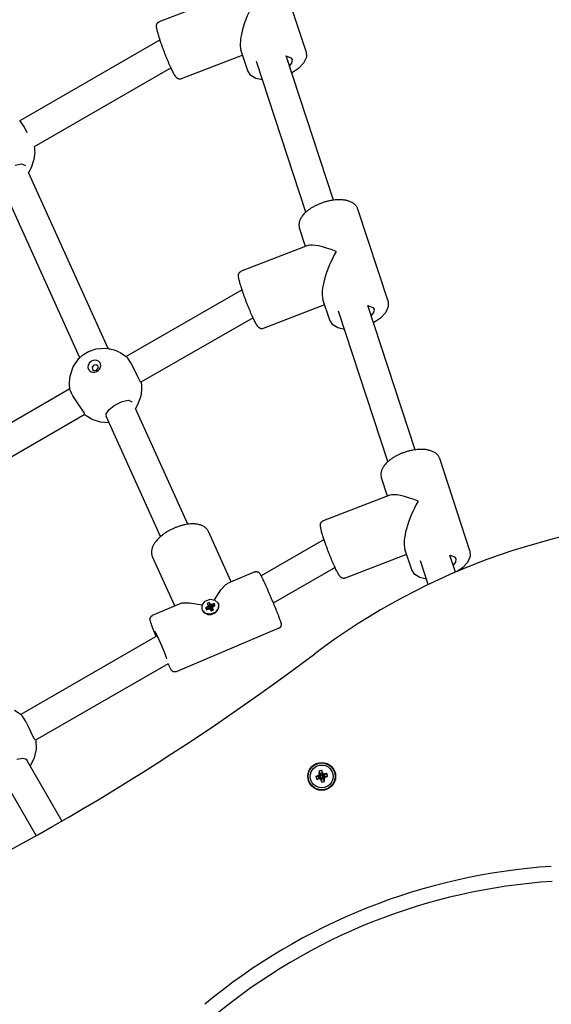
# Model space of a CAD drawing. Units: millimetres. Extents: x 488 to 9655, y 706 to 8162.
# Drawn here: x 3331 to 3617, y 5339 to 5869 of the extents above; entities that cross this region are included whole.
import ezdxf

# ---------------------------------------------------------------- set-up
doc = ezdxf.new("R2010")
doc.units = ezdxf.units.MM

# ---------------------------------------------------------------- blocks, each defined once
blk = doc.blocks.new('ЗЛ-32')
for p, q in [((53.4, 2365.29), (37.12, 2414.92)), ((10.31, 2395.23), (-25.61, 2381.39)), ((-25.18, 2371.55), (-100.56, 2328.03)), ((22.04, 2355), (18.35, 2366.24)), ((53.4, 2365.29), (53.55, 2362.28)), ((19.31, 2363.33), (-13.75, 2350.59)), ((53.34, 2278.87), (26.76, 2359.9)), ((42.61, 2362.92), (45.15, 2361.98)), ((68.07, 2285.27), (42.61, 2362.92)), ((45.15, 2361.98), (45.86, 2360.98)), ((45.86, 2360.98), (45.64, 2359.12)), ((53.55, 2362.28), (52.05, 2359)), ((-19.26, 2356.49), (-92.8, 2314.04)), ((23.7, 2352.49), (22.04, 2355)), ((45.64, 2359.12), (44.39, 2357.5)), ((49.37, 2356.16), (45.65, 2353.66)), ((52.05, 2359), (49.37, 2356.16)), ((26.46, 2350.87), (23.7, 2352.49)), ((29.98, 2350.09), (26.46, 2350.87)), ((-99.63, 2326.9), (-100.66, 2328.11)), ((-98.17, 2324.54), (-99.63, 2326.9)), ((-96.6, 2321.48), (-98.17, 2324.54)), ((-92.8, 2314.04), (-92.71, 2313.27)), ((-92.71, 2313.27), (-92.7, 2313.23)), ((-92.7, 2313.23), (-92.7, 2313.2)), ((-92.7, 2313.2), (-92.7, 2313.19)), ((-92.7, 2313.19), (-92.7, 2313.17)), ((-92.7, 2313.17), (-92.7, 2313.16)), ((-92.7, 2313.16), (-92.69, 2313.12)), ((-92.69, 2313.12), (-92.69, 2313.1)), ((-92.69, 2313.1), (-92.69, 2313.07)), ((-92.69, 2313.07), (-92.69, 2313.05)), ((-92.69, 2313.05), (-92.69, 2313.04)), ((-92.69, 2313.04), (-92.68, 2313.01)), ((-92.68, 2313.01), (-92.68, 2312.97)), ((-92.68, 2312.97), (-92.68, 2312.9)), ((-92.68, 2312.9), (-92.67, 2312.88)), ((-92.67, 2312.88), (-92.67, 2312.87)), ((-92.67, 2312.87), (-92.67, 2312.86)), ((-92.67, 2312.86), (-92.67, 2312.83)), ((-92.67, 2312.83), (-92.67, 2312.78)), ((-92.67, 2312.78), (-92.66, 2312.73)), ((-92.66, 2312.73), (-92.66, 2312.71)), ((-92.66, 2312.71), (-92.66, 2312.68)), ((-92.66, 2312.68), (-92.66, 2312.65)), ((-92.66, 2312.65), (-92.66, 2312.63)), ((-92.66, 2312.63), (-92.65, 2312.59)), ((-92.65, 2312.59), (-92.65, 2312.54)), ((-92.65, 2312.54), (-92.65, 2312.46)), ((-92.65, 2312.46), (-92.65, 2312.41)), ((-92.65, 2312.41), (-92.64, 2312.33)), ((-92.64, 2312.33), (-92.64, 2312.17)), ((-92.64, 2312.17), (-92.63, 2311.84)), ((-93.01, 2307.23), (-94.54, 2302.65)), ((-92.66, 2309.86), (-93.01, 2307.23)), ((-92.61, 2311.18), (-92.66, 2309.86)), ((-92.63, 2311.84), (-92.61, 2311.18)), ((-103.06, 2304.09), (-99.78, 2304.75)), ((-99.78, 2304.75), (-97.94, 2304.09)), ((-97.94, 2304.09), (-97.61, 2303.67)), ((-94.54, 2302.65), (-95.94, 2300.22)), ((-68.37, 2200.39), (-111.67, 2296.17)), ((-53.04, 2205.33), (-95.94, 2300.22)), ((97.48, 2230.85), (81.2, 2280.49)), ((53.1, 2260.29), (49.85, 2270.21)), ((54.4, 2260.79), (18.47, 2246.96)), ((18.94, 2237.02), (-43.34, 2201.06)), ((63.4, 2228.9), (30.33, 2216.16)), ((66.13, 2220.57), (62.44, 2231.81)), ((86.7, 2228.49), (89.24, 2227.55)), ((112.16, 2150.84), (86.7, 2228.49)), ((89.24, 2227.55), (89.95, 2226.55)), ((97.63, 2227.84), (96.14, 2224.56)), ((97.48, 2230.85), (97.63, 2227.84)), ((24.87, 2221.97), (-35.41, 2187.17)), ((97.42, 2144.44), (70.85, 2225.47)), ((89.73, 2224.69), (88.47, 2223.07)), ((89.95, 2226.55), (89.73, 2224.69)), ((96.14, 2224.56), (93.45, 2221.73)), ((67.79, 2218.06), (66.13, 2220.57)), ((70.54, 2216.44), (67.79, 2218.06)), ((93.45, 2221.73), (89.73, 2219.23)), ((74.06, 2215.66), (70.54, 2216.44)), ((-68.08, 2200.65), (-67.8, 2200.92)), ((-67.8, 2200.92), (-67.21, 2201.44)), ((-67.21, 2201.44), (-67.2, 2201.45)), ((-67.2, 2201.45), (-67.17, 2201.47)), ((-67.17, 2201.47), (-67.12, 2201.51)), ((-67.12, 2201.51), (-67.02, 2201.6)), ((-67.02, 2201.6), (-66.8, 2201.77)), ((-66.8, 2201.77), (-66.37, 2202.1)), ((-66.37, 2202.1), (-65.48, 2202.71)), ((-65.48, 2202.71), (-63.58, 2203.77)), ((-63.58, 2203.77), (-59.47, 2205.16)), ((-59.47, 2205.16), (-54.58, 2205.5)), ((-54.58, 2205.5), (-53.12, 2205.35)), ((-53.12, 2205.35), (-53.11, 2205.34)), ((-53.11, 2205.34), (-53.1, 2205.34)), ((-53.1, 2205.34), (-53.1, 2205.34)), ((-53.1, 2205.34), (-53.1, 2205.34)), ((-53.1, 2205.34), (-53.09, 2205.34)), ((-53.09, 2205.34), (-53.09, 2205.34)), ((-53.09, 2205.34), (-53.08, 2205.34)), ((-53.08, 2205.34), (-53.06, 2205.34)), ((-53.06, 2205.34), (-53.05, 2205.33)), ((-53.05, 2205.33), (-53.02, 2205.33)), ((-53.02, 2205.33), (-53, 2205.32)), ((-53, 2205.32), (-52.95, 2205.31)), ((-52.95, 2205.31), (-52.85, 2205.3)), ((-52.85, 2205.3), (-52.65, 2205.26)), ((-52.65, 2205.26), (-52.25, 2205.19)), ((-52.25, 2205.19), (-51.46, 2205.03)), ((-51.46, 2205.03), (-49.9, 2204.6)), ((-49.9, 2204.6), (-48.63, 2204.14)), ((-48.63, 2204.14), (-46.19, 2202.98)), ((-46.19, 2202.98), (-43.67, 2201.32)), ((-43.67, 2201.32), (-43.5, 2201.19)), ((-43.5, 2201.19), (-43.44, 2201.15)), ((-43.44, 2201.15), (-43.36, 2201.08)), ((-43.36, 2201.08), (-43.24, 2200.98)), ((-43.24, 2200.98), (-43.15, 2200.9)), ((-42.53, 2200.24), (-43.15, 2200.91)), ((-73.52, 2190.55), (-71.86, 2195.52)), ((-71.86, 2195.52), (-68.78, 2199.96)), ((-68.78, 2199.96), (-68.58, 2200.17)), ((-68.58, 2200.17), (-68.49, 2200.26)), ((-68.49, 2200.26), (-68.47, 2200.28)), ((-68.47, 2200.28), (-68.44, 2200.31)), ((-68.44, 2200.31), (-68.4, 2200.35)), ((-68.4, 2200.35), (-68.33, 2200.42)), ((-68.33, 2200.42), (-68.3, 2200.45)), ((-68.3, 2200.45), (-68.23, 2200.52)), ((-68.23, 2200.52), (-68.08, 2200.65)), ((-60.81, 2196.34), (-61.66, 2195.33)), ((-59.52, 2196.57), (-60.81, 2196.34)), ((-58.54, 2195.9), (-59.52, 2196.57)), ((-58.45, 2194.71), (-58.54, 2195.9)), ((-40.81, 2197.6), (-42.53, 2200.24)), ((-38.44, 2192.88), (-40.81, 2197.6)), ((-73.88, 2187.05), (-73.52, 2190.55)), ((-61.66, 2195.33), (-61.57, 2194.15)), ((-61.57, 2194.15), (-60.59, 2193.48)), ((-60.59, 2193.48), (-59.3, 2193.71)), ((-59.3, 2193.71), (-58.45, 2194.71)), ((-36.99, 2189.74), (-38.44, 2192.88)), ((-73.83, 2185.3), (-73.88, 2187.05)), ((-73.75, 2184.43), (-73.83, 2185.3)), ((-35.91, 2187.68), (-36.99, 2189.74)), ((-35.41, 2187.17), (-35.91, 2187.68)), ((-35.41, 2187.17), (-35.41, 2187.17)), ((-35.34, 2187.21), (-35.32, 2187.08)), ((-35.32, 2187.08), (-35.31, 2187.02)), ((-35.31, 2187.02), (-35.3, 2186.94)), ((-35.3, 2186.94), (-35.29, 2186.87)), ((-35.29, 2186.87), (-35.29, 2186.83)), ((-35.29, 2186.83), (-35.29, 2186.82)), ((-35.29, 2186.82), (-35.28, 2186.8)), ((-35.28, 2186.8), (-35.28, 2186.77)), ((-35.28, 2186.77), (-35.27, 2186.71)), ((-35.27, 2186.71), (-35.26, 2186.58)), ((-35.26, 2186.58), (-35.25, 2186.48)), ((-35.25, 2186.48), (-35.22, 2186.27)), ((-35.22, 2186.27), (-35.18, 2185.83)), ((-35.18, 2185.83), (-35.12, 2184.96)), ((-35.12, 2184.96), (-35.12, 2183.2)), ((-73.65, 2183.57), (-169.35, 2128.31)), ((-73.7, 2184), (-73.75, 2184.43)), ((-73.67, 2183.78), (-73.7, 2184)), ((-73.66, 2183.67), (-73.67, 2183.78)), ((-73.65, 2183.62), (-73.66, 2183.67)), ((-73.65, 2183.59), (-73.65, 2183.62)), ((-73.63, 2183.47), (-73.65, 2183.59)), ((-73.62, 2183.38), (-73.63, 2183.47)), ((-73.61, 2183.32), (-73.62, 2183.38)), ((-73.38, 2182.55), (-73.61, 2183.32)), ((-72.85, 2181.37), (-73.38, 2182.55)), ((-72.05, 2179.87), (-72.85, 2181.37)), ((-69.28, 2175.61), (-72.05, 2179.87)), ((-35.57, 2179.72), (-37.23, 2175.04)), ((-35.12, 2183.2), (-35.57, 2179.72)), ((-67.18, 2172.65), (-69.28, 2175.61)), ((-52.6, 2172.47), (-49.82, 2174.7)), ((-49.82, 2174.7), (-45.55, 2176.88)), ((-45.55, 2176.88), (-42.28, 2177.54)), ((-42.28, 2177.54), (-40.43, 2176.89)), ((-40.43, 2176.89), (-40.1, 2176.46)), ((-37.23, 2175.04), (-38.43, 2173.02)), ((-65.58, 2169.75), (-161.42, 2114.42)), ((-65.82, 2170.53), (-67.18, 2172.65)), ((-65.58, 2169.75), (-65.82, 2170.53)), ((-65.62, 2169.69), (-65.65, 2169.71)), ((-65.57, 2169.65), (-65.62, 2169.69)), ((-65.58, 2169.75), (-65.58, 2169.75)), ((-65.54, 2169.63), (-65.57, 2169.65)), ((-65.5, 2169.59), (-65.54, 2169.63)), ((-65.47, 2169.57), (-65.5, 2169.59)), ((-65.44, 2169.55), (-65.47, 2169.57)), ((-65.39, 2169.51), (-65.44, 2169.55)), ((-65.37, 2169.5), (-65.39, 2169.51)), ((-65.36, 2169.49), (-65.37, 2169.5)), ((-65.35, 2169.48), (-65.36, 2169.49)), ((-65.28, 2169.43), (-65.35, 2169.48)), ((-65.23, 2169.39), (-65.28, 2169.43)), ((-65.19, 2169.36), (-65.23, 2169.39)), ((-65.15, 2169.33), (-65.19, 2169.36)), ((-65.11, 2169.3), (-65.15, 2169.33)), ((-65.08, 2169.27), (-65.11, 2169.3)), ((-65.06, 2169.26), (-65.08, 2169.27)), ((-65.05, 2169.25), (-65.06, 2169.26)), ((-65.04, 2169.25), (-65.05, 2169.25)), ((-65.01, 2169.22), (-65.04, 2169.25)), ((-64.98, 2169.2), (-65.01, 2169.22)), ((-61.68, 2167.21), (-64.98, 2169.2)), ((-24.85, 2104.13), (-54.16, 2168.97)), ((-54.09, 2170.23), (-52.6, 2172.47)), ((-53.96, 2168.46), (-54.09, 2170.23)), ((-10.27, 2110.72), (-38.43, 2173.02)), ((-57.22, 2165.67), (-61.68, 2167.21)), ((-52.48, 2165.26), (-57.22, 2165.67)), ((-53.93, 2168.42), (-53.96, 2168.46)), ((-53.9, 2168.37), (-53.93, 2168.42)), ((-53.87, 2168.32), (-53.9, 2168.37)), ((141.57, 2096.42), (125.29, 2146.06)), ((97.18, 2125.86), (93.93, 2135.78)), ((98.49, 2126.36), (62.56, 2112.53)), ((13.1, 2079.66), (0.82, 2106.83)), ((63.06, 2102.49), (29.18, 2082.93)), ((110.21, 2086.14), (106.52, 2097.38)), ((141.57, 2096.42), (141.72, 2093.41)), ((-17.27, 2066.73), (-29.25, 2093.23)), ((107.48, 2094.46), (74.42, 2081.73)), ((119.13, 2078.23), (114.93, 2091.04)), ((130.78, 2094.05), (133.32, 2093.12)), ((133.78, 2084.9), (130.78, 2094.05)), ((133.82, 2090.26), (132.56, 2088.63)), ((133.32, 2093.12), (134.03, 2092.12)), ((134.03, 2092.12), (133.82, 2090.26)), ((140.22, 2090.13), (137.54, 2087.3)), ((141.72, 2093.41), (140.22, 2090.13)), ((25.83, 2085.08), (11.4, 2078.93)), ((69, 2087.45), (35.76, 2068.26)), ((111.87, 2083.63), (110.21, 2086.14)), ((137.54, 2087.3), (134.69, 2085.29)), ((10.21, 2078.2), (11.4, 2078.93)), ((114.63, 2082), (111.87, 2083.63)), ((118.15, 2081.23), (114.63, 2082)), ((4.09, 2070.01), (7.6, 2075.44)), ((7.6, 2075.44), (10.21, 2078.2)), ((-13.41, 2068.16), (-14.9, 2067.74)), ((-9.25, 2068.28), (-13.41, 2068.16)), ((-2.47, 2067.17), (-9.25, 2068.28)), ((-2.45, 2067.23), (-0.86, 2069.33)), ((-0.86, 2069.33), (1.72, 2070.34)), ((1.33, 2068.59), (0.13, 2067.98)), ((1.71, 2067.93), (1.33, 2068.59)), ((1.33, 2068.59), (2.21, 2065.54)), ((1.72, 2070.34), (4.34, 2069.9)), ((4.34, 2069.9), (5.94, 2068.42)), ((5.94, 2068.42), (6.21, 2067.83)), ((-14.9, 2067.74), (-29.33, 2061.59)), ((-2.48, 2064.8), (-2.45, 2067.23)), ((-2.48, 2064.8), (-2.43, 2064.66)), ((-2.34, 2064.47), (-2.48, 2064.8)), ((-0.61, 2062.73), (-2.34, 2064.47)), ((0.04, 2066.03), (-0.74, 2065.63)), ((-0.74, 2065.63), (0.69, 2065.03)), ((-0.74, 2065.63), (-0.16, 2064.61)), ((-0.16, 2064.61), (0.62, 2065.01)), ((0.67, 2066.58), (0.04, 2066.03)), ((0.04, 2066.03), (1.26, 2065.17)), ((0.13, 2067.98), (1.85, 2065.36)), ((0.13, 2067.98), (0.51, 2067.31)), ((0.51, 2067.31), (1.97, 2065.16)), ((0.51, 2067.31), (0.67, 2066.58)), ((0.62, 2065.01), (1.46, 2065.21)), ((0.67, 2066.58), (2.01, 2064.94)), ((1.46, 2065.21), (2.25, 2064.53)), ((1.46, 2065.21), (2.02, 2064.7)), ((1.71, 2067.93), (2.33, 2065.35)), ((2.28, 2067.42), (1.71, 2067.93)), ((1.85, 2065.36), (2.21, 2065.54)), ((1.97, 2065.16), (1.85, 2065.36)), ((1.89, 2064.84), (2.01, 2064.94)), ((2.01, 2064.94), (1.97, 2065.16)), ((4.59, 2063.3), (2.01, 2062.29)), ((2.02, 2064.7), (2.42, 2064.38)), ((2.02, 2064.7), (2.4, 2064.04)), ((2.21, 2065.54), (2.33, 2065.35)), ((2.42, 2064.38), (2.25, 2064.53)), ((3.11, 2067.62), (2.28, 2067.42)), ((2.28, 2067.42), (2.5, 2065.19)), ((2.33, 2065.35), (2.5, 2065.19)), ((2.4, 2064.04), (3.6, 2064.65)), ((2.4, 2064.04), (2.54, 2064.18)), ((2.54, 2064.18), (2.42, 2064.38)), ((2.5, 2065.19), (2.75, 2065.25)), ((2.89, 2064.36), (2.54, 2064.18)), ((3.07, 2066.05), (2.73, 2064.78)), ((2.73, 2064.78), (2.78, 2064.56)), ((3.11, 2067.62), (2.75, 2065.25)), ((2.75, 2065.25), (2.87, 2065.32)), ((3.22, 2065.32), (2.78, 2064.56)), ((2.78, 2064.56), (2.89, 2064.36)), ((3.6, 2064.65), (2.89, 2064.36)), ((3.07, 2066.05), (3.7, 2066.6)), ((3.22, 2065.32), (3.07, 2066.05)), ((3.89, 2068.02), (3.11, 2067.62)), ((3.6, 2064.65), (3.22, 2065.32)), ((3.89, 2068.02), (3.27, 2066.23)), ((3.7, 2066.6), (4.47, 2067)), ((4.47, 2067), (3.89, 2068.02)), ((6.18, 2065.4), (4.59, 2063.3)), ((6.21, 2067.83), (6.18, 2065.4)), ((6.21, 2067.83), (6.26, 2067.69)), ((-30.57, 2059.6), (-30.14, 2060.96)), ((-30.14, 2057.82), (-30.57, 2059.6)), ((-30.14, 2060.96), (-29.33, 2061.59)), ((-29.14, 2055.03), (-30.14, 2057.82)), ((2.01, 2062.29), (-0.61, 2062.73)), ((-27.28, 2050.34), (-29.14, 2055.03)), ((-27.61, 2052.68), (-27.84, 2052.99)), ((-27.84, 2052.99), (-27.65, 2052.21)), ((-27.65, 2052.21), (-27.56, 2051.95)), ((-26.53, 2050.5), (-27.61, 2052.68)), ((38.76, 2054.71), (-16.41, 2031.23)), ((-26.63, 2050.71), (-100.07, 2008.31)), ((-27.56, 2051.95), (-27.02, 2050.49)), ((-24.18, 2045.17), (-26.53, 2050.5)), ((-22.58, 2041.25), (-24.18, 2045.17)), ((-21.76, 2039.04), (-22.58, 2041.25)), ((-21.57, 2038.27), (-21.76, 2039.04)), ((-20.84, 2035.58), (-92.13, 1994.42)), ((-20.3, 2034.46), (-20.84, 2035.58)), ((-19.39, 2032.71), (-20.3, 2034.46)), ((-18.96, 2032.03), (-19.39, 2032.71)), ((-18.07, 2031.27), (-18.96, 2032.03)), ((-16.41, 2031.23), (-18.07, 2031.27)), ((-103.43, 2010.51), (-100.4, 2008.57)), ((-100.4, 2008.57), (-100.22, 2008.44)), ((-100.22, 2008.44), (-100.17, 2008.4)), ((-100.17, 2008.4), (-100.09, 2008.33)), ((-100.09, 2008.33), (-99.97, 2008.23)), ((-99.97, 2008.23), (-99.88, 2008.15)), ((-99.25, 2007.49), (-99.87, 2008.16)), ((-97.53, 2004.85), (-99.25, 2007.49)), ((-95.17, 2000.13), (-97.53, 2004.85)), ((-93.72, 1996.99), (-95.17, 2000.13)), ((-92.63, 1994.93), (-93.72, 1996.99)), ((-92.13, 1994.42), (-92.63, 1994.93)), ((-92.13, 1994.42), (-92.13, 1994.42)), ((-92.07, 1994.46), (-91.89, 1989.65)), ((-91.89, 1989.65), (-92.86, 1984.91)), ((-102.27, 1984.13), (-99, 1984.79)), ((-99, 1984.79), (-97.16, 1984.14)), ((-97.16, 1984.14), (-96.83, 1983.71)), ((-96.83, 1983.71), (-96.83, 1983.71)), ((-77.91, 1950.95), (-96.83, 1983.71)), ((-92.86, 1984.91), (-94.99, 1980.52)), ((61.8, 1978.05), (61.82, 1975.99)), ((-91.81, 1943.03), (-110.68, 1975.71)), ((58.69, 1974.9), (60.76, 1974.92)), ((59.1, 1973.39), (60.89, 1974.4)), ((59.54, 1975.18), (61.09, 1975.01)), ((59.97, 1973.57), (61.23, 1974.49)), ((60.29, 1977.65), (61.3, 1975.85)), ((60.41, 1975.75), (61.38, 1975.18)), ((60.47, 1976.78), (61.39, 1975.52)), ((60.76, 1974.92), (61.09, 1975.01)), ((60.89, 1974.4), (60.76, 1974.92)), ((61.23, 1974.49), (60.89, 1974.4)), ((61, 1973.51), (61.57, 1974.48)), ((61.09, 1975.01), (61.38, 1975.18)), ((61.57, 1974.48), (61.23, 1974.49)), ((61.3, 1975.85), (61.82, 1975.99)), ((61.39, 1975.52), (61.3, 1975.85)), ((61.38, 1975.18), (61.39, 1975.52)), ((61.74, 1974.19), (61.57, 1974.48)), ((61.57, 1972.64), (61.74, 1974.19)), ((61.83, 1973.86), (61.74, 1974.19)), ((61.82, 1975.99), (61.9, 1975.65)), ((62.34, 1973.99), (61.83, 1973.86)), ((61.84, 1971.79), (61.83, 1973.86)), ((62.08, 1977.2), (61.9, 1975.65)), ((61.9, 1975.65), (62.08, 1975.37)), ((62.65, 1976.34), (62.08, 1975.37)), ((62.08, 1975.37), (62.42, 1975.36)), ((62.27, 1974.67), (62.26, 1974.33)), ((62.26, 1974.33), (62.34, 1973.99)), ((63.18, 1973.07), (62.26, 1974.33)), ((62.55, 1974.84), (62.27, 1974.67)), ((63.24, 1974.1), (62.27, 1974.67)), ((63.36, 1972.2), (62.34, 1973.99)), ((63.68, 1976.28), (62.42, 1975.36)), ((62.42, 1975.36), (62.75, 1975.45)), ((62.89, 1974.93), (62.55, 1974.84)), ((64.1, 1974.67), (62.55, 1974.84)), ((64.55, 1976.46), (62.75, 1975.45)), ((62.75, 1975.45), (62.89, 1974.93)), ((64.95, 1974.94), (62.89, 1974.93))]:
    blk.add_line(p, q)
for radius in [7.5, 7.25, 6.13]:
    blk.add_circle((61.82, 1974.92), radius)
for centre, radius, start, end in [((277.57, 1749.64), 364.8, 91.4831, 126.997), ((-749.85, 3113.21), 1342.52, 294.19198, 306.997), ((206.58, 1601.95), 325.21, 93.7484, 129.6951), ((206.58, 1601.95), 317.11, 93.7484, 129.6951)]:
    blk.add_arc(centre, radius, start, end)
for centre, major_axis, ratio, start_param, end_param in [((29.58, 2384.96), (-9.78, -20.61), 0.30417, 4.505489, 5.973484), ((73.66, 2250.53), (-20.13, 9.55), 0.220827, 5.022091, 6.076285), ((73.66, 2250.53), (-9.78, -20.61), 0.30417, 4.505489, 5.973484), ((-60.51, 2195.81), (-3.09, -1.78), 0.866025, 4.712389, 6.283185), ((-60.51, 2195.81), (-3.09, -1.78), 0.866025, 0, 4.712389), ((117.75, 2116.1), (-20.13, 9.55), 0.220827, 5.022091, 6.076285), ((117.75, 2116.1), (-9.78, -20.61), 0.30417, 4.505489, 5.973484), ((1.92, 2066.17), (4.34, 1.52), 0.866233, 3.141593, 6.283185), ((62.17, 1973.61), (-7.77, -2.06), 0.549313, 4.614897, 4.809881), ((61.35, 1974.8), (-2.1, 7.91), 0.16734, -1.306421, -1.191652), ((61.95, 1974.45), (-7.91, -2.1), 0.16734, -1.306421, -1.191652), ((63.14, 1975.27), (2.06, -7.77), 0.549313, 4.614897, 4.809881), ((61.7, 1975.4), (7.91, 2.1), 0.16734, 4.333244, 4.448014), ((62.3, 1975.05), (2.1, -7.91), 0.16734, 4.333244, 4.448014), ((61.35, 1974.8), (-2.1, 7.91), 0.16734, 4.333244, 4.448014), ((61.95, 1974.45), (-7.91, -2.1), 0.16734, 4.333244, 4.448014), ((61.7, 1975.4), (7.91, 2.1), 0.16734, -1.306421, -1.191652), ((60.5, 1974.57), (-2.06, 7.77), 0.549313, 4.712389, 4.809881), ((60.5, 1974.57), (-2.06, 7.77), 0.549313, 4.614897, 4.712389), ((62.3, 1975.05), (2.1, -7.91), 0.16734, -1.306421, -1.191652), ((61.47, 1976.24), (7.77, 2.06), 0.549313, 4.614897, 4.809881)]:
    blk.add_ellipse(centre, major_axis=major_axis, ratio=ratio, start_param=start_param, end_param=end_param)
for points, knots in [([(-17.48, 2353), (-17.62, 2353.23), (-17.75, 2353.48), (-18.06, 2354.05), (-18.23, 2354.38), (-18.58, 2355.08), (-18.77, 2355.45), (-19.03, 2356), (-19.1, 2356.16), (-19.19, 2356.34), (-19.2, 2356.37), (-19.23, 2356.43), (-19.25, 2356.46), (-19.27, 2356.52), (-19.29, 2356.55), (-19.32, 2356.61), (-19.33, 2356.64), (-19.36, 2356.71), (-19.37, 2356.73), (-19.4, 2356.8), (-19.41, 2356.83), (-19.47, 2356.95), (-19.51, 2357.04), (-19.76, 2357.58), (-19.97, 2358.05), (-20.4, 2359.02), (-20.62, 2359.53), (-21.06, 2360.57), (-21.28, 2361.11), (-21.73, 2362.2), (-21.95, 2362.76), (-22.4, 2363.89), (-22.62, 2364.46), (-23.06, 2365.6), (-23.28, 2366.18), (-23.7, 2367.32), (-23.91, 2367.88), (-24.3, 2368.99), (-24.49, 2369.53), (-24.8, 2370.44), (-24.93, 2370.8), (-25.07, 2371.23), (-25.09, 2371.29), (-25.12, 2371.39), (-25.13, 2371.42), (-25.16, 2371.49), (-25.17, 2371.52), (-25.18, 2371.57), (-25.19, 2371.59), (-25.2, 2371.63), (-25.2, 2371.64), (-25.22, 2371.68), (-25.23, 2371.71), (-25.25, 2371.78), (-25.26, 2371.81), (-25.28, 2371.87), (-25.29, 2371.9), (-25.42, 2372.31), (-25.55, 2372.7), (-25.8, 2373.52), (-25.94, 2373.97), (-26.18, 2374.8), (-26.29, 2375.2), (-26.46, 2375.84), (-26.53, 2376.09), (-26.66, 2376.63), (-26.72, 2376.91), (-26.82, 2377.38), (-26.86, 2377.59), (-26.92, 2377.9), (-26.94, 2378.02), (-26.96, 2378.2), (-26.97, 2378.28), (-26.99, 2378.42), (-27, 2378.49), (-27.01, 2378.63), (-27.02, 2378.7), (-27.03, 2378.84), (-27.03, 2378.91), (-27.03, 2379.05), (-27.03, 2379.12), (-27.03, 2379.26), (-27.02, 2379.34), (-27.01, 2379.49), (-27, 2379.57), (-26.97, 2379.74), (-26.95, 2379.82), (-26.91, 2379.97), (-26.89, 2380.03), (-26.84, 2380.18), (-26.8, 2380.27), (-26.71, 2380.44), (-26.66, 2380.52), (-26.56, 2380.67), (-26.5, 2380.74), (-26.38, 2380.88), (-26.32, 2380.94), (-26.19, 2381.06), (-26.12, 2381.11), (-25.98, 2381.21), (-25.91, 2381.25), (-25.76, 2381.33), (-25.69, 2381.36), (-25.61, 2381.39)], [0, 0, 0, 0, 6.03939, 6.03939, 12.814128, 12.814128, 19.763941, 19.763941, 22.390294, 22.390294, 22.896947, 22.896947, 23.400483, 23.400483, 23.90099, 23.90099, 24.398552, 24.398552, 24.89325, 24.89325, 25.385163, 25.385163, 26.832095, 26.832095, 33.985058, 33.985058, 41.202207, 41.202207, 48.470941, 48.470941, 55.783935, 55.783935, 63.137736, 63.137736, 70.521461, 70.521461, 77.864605, 77.864605, 85.166113, 85.166113, 90.283329, 90.283329, 91.189726, 91.189726, 91.651957, 91.651957, 92.116171, 92.116171, 92.421494, 92.421494, 92.582423, 92.582423, 93.050314, 93.050314, 93.521253, 93.521253, 93.964059, 93.964059, 99.621958, 99.621958, 106.752595, 106.752595, 113.788857, 113.788857, 118.785311, 118.785311, 124.825509, 124.825509, 129.860127, 129.860127, 132.881312, 132.881312, 134.895926, 134.895926, 136.910539, 136.910539, 138.925152, 138.925152, 140.939089, 140.939089, 142.950547, 142.950547, 144.955093, 144.955093, 146.942328, 146.942328, 148.888553, 148.888553, 150.136787, 150.136787, 151.891172, 151.891172, 153.410595, 153.410595, 154.794875, 154.794875, 156.09464, 156.09464, 157.344483, 157.344483, 158.565903, 158.565903, 159.684349, 159.684349, 159.684349, 159.684349]), ([(-13.75, 2350.59), (-13.83, 2350.56), (-13.91, 2350.54), (-14.08, 2350.5), (-14.16, 2350.48), (-14.33, 2350.46), (-14.42, 2350.45), (-14.59, 2350.45), (-14.67, 2350.46), (-14.84, 2350.48), (-14.92, 2350.49), (-15.09, 2350.53), (-15.17, 2350.55), (-15.33, 2350.61), (-15.41, 2350.64), (-15.56, 2350.72), (-15.64, 2350.76), (-15.79, 2350.85), (-15.86, 2350.91), (-16.01, 2351.02), (-16.08, 2351.08), (-16.2, 2351.19), (-16.25, 2351.24), (-16.3, 2351.3), (-16.31, 2351.31), (-16.36, 2351.37), (-16.41, 2351.42), (-16.5, 2351.52), (-16.54, 2351.58), (-16.63, 2351.68), (-16.67, 2351.74), (-16.75, 2351.85), (-16.79, 2351.91), (-16.87, 2352.02), (-16.91, 2352.08), (-16.98, 2352.18), (-17, 2352.22), (-17.09, 2352.35), (-17.15, 2352.45), (-17.28, 2352.66), (-17.35, 2352.77), (-17.44, 2352.92), (-17.46, 2352.96), (-17.48, 2353)], [0, 0, 0, 0, 1.200349, 1.200349, 2.406326, 2.406326, 3.628608, 3.628608, 4.879703, 4.879703, 6.178878, 6.178878, 7.554805, 7.554805, 9.050227, 9.050227, 10.728255, 10.728255, 12.6927, 12.6927, 15.096098, 15.096098, 16.943058, 16.943058, 17.23207, 17.23207, 19.229527, 19.229527, 21.226984, 21.226984, 23.217589, 23.217589, 25.1907, 25.1907, 27.126715, 27.126715, 28.284421, 28.284421, 31.302751, 31.302751, 34.32108, 34.32108, 35.315651, 35.315651, 35.315651, 35.315651]), ([(81.2, 2280.49), (81.14, 2280.69), (81.07, 2280.88), (80.89, 2281.25), (80.8, 2281.44), (80.58, 2281.8), (80.46, 2281.97), (80.2, 2282.32), (80.06, 2282.49), (79.75, 2282.82), (79.58, 2282.98), (79.21, 2283.29), (79.01, 2283.45), (78.59, 2283.74), (78.36, 2283.89), (77.86, 2284.16), (77.59, 2284.29), (77.02, 2284.54), (76.71, 2284.66), (76.05, 2284.88), (75.7, 2284.98), (75.13, 2285.11), (74.92, 2285.16), (74.41, 2285.25), (74.1, 2285.3), (73.37, 2285.4), (72.95, 2285.44), (72.08, 2285.49), (71.63, 2285.5), (70.73, 2285.49), (70.27, 2285.48), (69.34, 2285.41), (68.87, 2285.37), (68.29, 2285.3), (68.18, 2285.29), (67.61, 2285.2), (67.15, 2285.14), (66.09, 2284.94), (65.5, 2284.81), (64.3, 2284.52), (63.7, 2284.35), (62.48, 2283.97), (61.87, 2283.76), (60.68, 2283.3), (60.09, 2283.06), (58.97, 2282.55), (58.43, 2282.28), (57.38, 2281.73), (56.88, 2281.44), (55.93, 2280.85), (55.48, 2280.55), (54.63, 2279.94), (54.23, 2279.63), (53.67, 2279.17), (53.5, 2279.02), (53.16, 2278.7), (52.98, 2278.54), (52.68, 2278.25), (52.56, 2278.12), (52.16, 2277.71), (51.89, 2277.41), (51.45, 2276.85), (51.25, 2276.59), (50.9, 2276.08), (50.74, 2275.81), (50.44, 2275.29), (50.31, 2275.02), (50.09, 2274.53), (50.01, 2274.31), (49.86, 2273.87), (49.8, 2273.65), (49.69, 2273.19), (49.64, 2272.95), (49.59, 2272.47), (49.57, 2272.24), (49.57, 2271.79), (49.58, 2271.57), (49.62, 2271.15), (49.66, 2270.94), (49.74, 2270.55), (49.79, 2270.38), (49.85, 2270.21)], [0, 0, 0, 0, 3.709454, 3.709454, 7.445154, 7.445154, 11.258306, 11.258306, 15.20154, 15.20154, 19.328209, 19.328209, 23.690552, 23.690552, 28.338114, 28.338114, 33.311938, 33.311938, 38.637762, 38.637762, 44.320328, 44.320328, 47.544358, 47.544358, 52.125866, 52.125866, 58.142167, 58.142167, 64.158468, 64.158468, 70.174477, 70.174477, 76.189703, 76.189703, 77.557419, 77.557419, 83.372163, 83.372163, 90.728416, 90.728416, 98.259428, 98.259428, 105.978267, 105.978267, 113.589557, 113.589557, 121.017757, 121.017757, 128.268902, 128.268902, 135.336902, 135.336902, 142.203988, 142.203988, 145.388713, 145.388713, 148.840542, 148.840542, 151.410313, 151.410313, 157.428307, 157.428307, 162.444319, 162.444319, 167.459977, 167.459977, 172.475634, 172.475634, 176.490625, 176.490625, 180.50426, 180.50426, 184.876919, 184.876919, 188.999244, 188.999244, 192.932331, 192.932331, 196.735317, 196.735317, 200, 200, 200, 200]), ([(26.6, 2218.56), (26.47, 2218.8), (26.33, 2219.05), (26.02, 2219.62), (25.86, 2219.94), (25.5, 2220.64), (25.32, 2221.02), (25.06, 2221.57), (24.98, 2221.73), (24.9, 2221.91), (24.88, 2221.94), (24.85, 2222), (24.84, 2222.03), (24.81, 2222.09), (24.8, 2222.12), (24.77, 2222.18), (24.76, 2222.21), (24.73, 2222.27), (24.71, 2222.3), (24.68, 2222.36), (24.67, 2222.39), (24.62, 2222.51), (24.57, 2222.6), (24.33, 2223.15), (24.12, 2223.62), (23.69, 2224.59), (23.47, 2225.1), (23.03, 2226.14), (22.8, 2226.68), (22.36, 2227.77), (22.13, 2228.33), (21.68, 2229.46), (21.46, 2230.03), (21.02, 2231.17), (20.81, 2231.75), (20.38, 2232.88), (20.18, 2233.45), (19.78, 2234.56), (19.59, 2235.1), (19.28, 2236.01), (19.16, 2236.37), (19.01, 2236.8), (18.99, 2236.86), (18.96, 2236.96), (18.95, 2236.99), (18.93, 2237.06), (18.92, 2237.09), (18.9, 2237.14), (18.9, 2237.16), (18.88, 2237.19), (18.88, 2237.21), (18.87, 2237.25), (18.86, 2237.28), (18.84, 2237.35), (18.82, 2237.38), (18.8, 2237.44), (18.79, 2237.47), (18.66, 2237.88), (18.54, 2238.27), (18.28, 2239.09), (18.15, 2239.53), (17.9, 2240.37), (17.79, 2240.77), (17.62, 2241.41), (17.56, 2241.66), (17.43, 2242.2), (17.36, 2242.47), (17.26, 2242.95), (17.22, 2243.16), (17.17, 2243.47), (17.15, 2243.59), (17.12, 2243.77), (17.11, 2243.84), (17.09, 2243.99), (17.09, 2244.06), (17.07, 2244.2), (17.07, 2244.27), (17.06, 2244.41), (17.06, 2244.48), (17.05, 2244.62), (17.05, 2244.69), (17.06, 2244.83), (17.06, 2244.91), (17.08, 2245.06), (17.09, 2245.14), (17.12, 2245.3), (17.13, 2245.39), (17.18, 2245.54), (17.2, 2245.6), (17.25, 2245.75), (17.29, 2245.84), (17.38, 2246.01), (17.42, 2246.09), (17.53, 2246.24), (17.58, 2246.31), (17.7, 2246.45), (17.76, 2246.51), (17.89, 2246.62), (17.96, 2246.68), (18.11, 2246.78), (18.18, 2246.82), (18.33, 2246.9), (18.4, 2246.93), (18.47, 2246.96)], [0, 0, 0, 0, 6.03939, 6.03939, 12.814128, 12.814128, 19.763941, 19.763941, 22.390294, 22.390294, 22.896947, 22.896947, 23.400483, 23.400483, 23.90099, 23.90099, 24.398552, 24.398552, 24.89325, 24.89325, 25.385163, 25.385163, 26.832095, 26.832095, 33.985058, 33.985058, 41.202207, 41.202207, 48.470941, 48.470941, 55.783935, 55.783935, 63.137736, 63.137736, 70.521461, 70.521461, 77.864605, 77.864605, 85.166113, 85.166113, 90.283329, 90.283329, 91.189726, 91.189726, 91.651957, 91.651957, 92.116171, 92.116171, 92.421494, 92.421494, 92.582423, 92.582423, 93.050314, 93.050314, 93.521253, 93.521253, 93.964059, 93.964059, 99.621958, 99.621958, 106.752595, 106.752595, 113.788857, 113.788857, 118.785311, 118.785311, 124.825509, 124.825509, 129.860127, 129.860127, 132.881312, 132.881312, 134.895926, 134.895926, 136.910539, 136.910539, 138.925152, 138.925152, 140.939089, 140.939089, 142.950547, 142.950547, 144.955093, 144.955093, 146.942328, 146.942328, 148.888553, 148.888553, 150.136787, 150.136787, 151.891172, 151.891172, 153.410595, 153.410595, 154.794875, 154.794875, 156.09464, 156.09464, 157.344483, 157.344483, 158.565903, 158.565903, 159.684349, 159.684349, 159.684349, 159.684349]), ([(30.33, 2216.16), (30.25, 2216.13), (30.17, 2216.11), (30.01, 2216.06), (29.92, 2216.05), (29.75, 2216.03), (29.67, 2216.02), (29.5, 2216.02), (29.41, 2216.03), (29.25, 2216.04), (29.16, 2216.06), (29, 2216.1), (28.92, 2216.12), (28.75, 2216.18), (28.68, 2216.21), (28.52, 2216.29), (28.45, 2216.33), (28.29, 2216.42), (28.22, 2216.47), (28.07, 2216.59), (28, 2216.65), (27.88, 2216.76), (27.84, 2216.81), (27.78, 2216.87), (27.78, 2216.87), (27.72, 2216.93), (27.67, 2216.99), (27.59, 2217.09), (27.54, 2217.14), (27.46, 2217.25), (27.41, 2217.31), (27.33, 2217.42), (27.29, 2217.48), (27.21, 2217.59), (27.17, 2217.65), (27.11, 2217.75), (27.08, 2217.78), (27, 2217.92), (26.93, 2218.02), (26.8, 2218.23), (26.74, 2218.34), (26.65, 2218.49), (26.63, 2218.53), (26.6, 2218.56)], [0, 0, 0, 0, 1.200349, 1.200349, 2.406326, 2.406326, 3.628608, 3.628608, 4.879703, 4.879703, 6.178878, 6.178878, 7.554805, 7.554805, 9.050227, 9.050227, 10.728255, 10.728255, 12.6927, 12.6927, 15.096098, 15.096098, 16.943058, 16.943058, 17.23207, 17.23207, 19.229527, 19.229527, 21.226984, 21.226984, 23.217589, 23.217589, 25.1907, 25.1907, 27.126715, 27.126715, 28.284421, 28.284421, 31.302751, 31.302751, 34.32108, 34.32108, 35.315651, 35.315651, 35.315651, 35.315651]), ([(125.29, 2146.06), (125.23, 2146.25), (125.15, 2146.45), (124.98, 2146.82), (124.88, 2147.01), (124.67, 2147.37), (124.55, 2147.54), (124.29, 2147.89), (124.14, 2148.06), (123.83, 2148.39), (123.66, 2148.55), (123.3, 2148.86), (123.1, 2149.01), (122.67, 2149.31), (122.44, 2149.45), (121.94, 2149.73), (121.68, 2149.86), (121.1, 2150.11), (120.79, 2150.23), (120.14, 2150.45), (119.78, 2150.55), (119.22, 2150.68), (119.01, 2150.72), (118.49, 2150.82), (118.18, 2150.87), (117.46, 2150.97), (117.03, 2151), (116.16, 2151.05), (115.72, 2151.07), (114.82, 2151.06), (114.36, 2151.04), (113.43, 2150.98), (112.96, 2150.94), (112.38, 2150.87), (112.27, 2150.86), (111.7, 2150.77), (111.23, 2150.71), (110.18, 2150.51), (109.58, 2150.38), (108.39, 2150.09), (107.78, 2149.92), (106.57, 2149.54), (105.96, 2149.33), (104.76, 2148.87), (104.18, 2148.63), (103.05, 2148.12), (102.51, 2147.85), (101.47, 2147.29), (100.97, 2147.01), (100.02, 2146.42), (99.57, 2146.12), (98.72, 2145.51), (98.32, 2145.2), (97.76, 2144.73), (97.59, 2144.59), (97.24, 2144.27), (97.06, 2144.11), (96.77, 2143.82), (96.64, 2143.69), (96.24, 2143.27), (95.98, 2142.97), (95.53, 2142.42), (95.34, 2142.16), (94.99, 2141.64), (94.82, 2141.38), (94.53, 2140.85), (94.39, 2140.59), (94.18, 2140.1), (94.09, 2139.88), (93.95, 2139.44), (93.88, 2139.22), (93.77, 2138.76), (93.73, 2138.51), (93.67, 2138.04), (93.66, 2137.81), (93.65, 2137.36), (93.66, 2137.14), (93.71, 2136.71), (93.74, 2136.51), (93.83, 2136.12), (93.88, 2135.95), (93.93, 2135.78)], [0, 0, 0, 0, 3.709454, 3.709454, 7.445154, 7.445154, 11.258306, 11.258306, 15.20154, 15.20154, 19.328209, 19.328209, 23.690552, 23.690552, 28.338114, 28.338114, 33.311938, 33.311938, 38.637762, 38.637762, 44.320328, 44.320328, 47.544358, 47.544358, 52.125866, 52.125866, 58.142167, 58.142167, 64.158468, 64.158468, 70.174477, 70.174477, 76.189703, 76.189703, 77.557419, 77.557419, 83.372163, 83.372163, 90.728416, 90.728416, 98.259428, 98.259428, 105.978267, 105.978267, 113.589557, 113.589557, 121.017757, 121.017757, 128.268902, 128.268902, 135.336902, 135.336902, 142.203988, 142.203988, 145.388713, 145.388713, 148.840542, 148.840542, 151.410313, 151.410313, 157.428307, 157.428307, 162.444319, 162.444319, 167.459977, 167.459977, 172.475634, 172.475634, 176.490625, 176.490625, 180.50426, 180.50426, 184.876919, 184.876919, 188.999244, 188.999244, 192.932331, 192.932331, 196.735317, 196.735317, 200, 200, 200, 200]), ([(0.82, 2106.83), (0.73, 2107.02), (0.64, 2107.2), (0.42, 2107.56), (0.3, 2107.74), (0.05, 2108.08), (-0.09, 2108.24), (-0.39, 2108.56), (-0.56, 2108.72), (-0.91, 2109.02), (-1.1, 2109.16), (-1.5, 2109.44), (-1.72, 2109.57), (-2.18, 2109.82), (-2.43, 2109.94), (-2.88, 2110.13), (-3.07, 2110.21), (-3.51, 2110.36), (-3.74, 2110.43), (-4.32, 2110.58), (-4.66, 2110.65), (-5.3, 2110.76), (-5.59, 2110.8), (-6.16, 2110.86), (-6.43, 2110.88), (-7.14, 2110.92), (-7.59, 2110.92), (-8.28, 2110.9), (-8.52, 2110.89), (-9.26, 2110.84), (-9.76, 2110.79), (-10.27, 2110.72), (-10.27, 2110.72), (-10.8, 2110.63), (-11.32, 2110.56), (-12.4, 2110.34), (-12.95, 2110.21), (-14.08, 2109.9), (-14.65, 2109.73), (-15.8, 2109.34), (-16.38, 2109.12), (-17.55, 2108.65), (-18.14, 2108.39), (-19.29, 2107.83), (-19.86, 2107.53), (-20.95, 2106.92), (-21.48, 2106.6), (-22.49, 2105.95), (-22.97, 2105.61), (-23.89, 2104.93), (-24.33, 2104.58), (-24.78, 2104.2), (-24.82, 2104.16), (-25.2, 2103.81), (-25.56, 2103.5), (-26.16, 2102.9), (-26.43, 2102.63), (-26.99, 2102), (-27.28, 2101.66), (-27.75, 2101.03), (-27.95, 2100.76), (-28.27, 2100.26), (-28.41, 2100.04), (-28.63, 2099.65), (-28.71, 2099.49), (-28.94, 2099.05), (-29.07, 2098.77), (-29.29, 2098.2), (-29.39, 2097.92), (-29.53, 2097.41), (-29.59, 2097.18), (-29.68, 2096.73), (-29.71, 2096.5), (-29.75, 2096.03), (-29.76, 2095.78), (-29.76, 2095.3), (-29.74, 2095.07), (-29.68, 2094.63), (-29.64, 2094.41), (-29.54, 2093.99), (-29.47, 2093.79), (-29.35, 2093.47), (-29.3, 2093.35), (-29.25, 2093.23)], [0, 0, 0, 0, 3.769035, 3.769035, 7.564129, 7.564129, 11.437037, 11.437037, 15.440562, 15.440562, 19.62753, 19.62753, 24.050427, 24.050427, 28.758121, 28.758121, 32.298866, 32.298866, 36.326533, 36.326533, 41.87896, 41.87896, 46.424007, 46.424007, 50.478605, 50.478605, 56.830745, 56.830745, 60.212856, 60.212856, 66.955345, 66.955345, 66.995216, 66.995216, 73.912799, 73.912799, 81.061565, 81.061565, 88.388287, 88.388287, 95.890092, 95.890092, 103.575526, 103.575526, 111.300216, 111.300216, 118.833451, 118.833451, 126.186752, 126.186752, 133.358685, 133.358685, 134.00478, 134.00478, 140.336119, 140.336119, 145.627622, 145.627622, 152.190036, 152.190036, 157.246041, 157.246041, 161.312993, 161.312993, 164.262746, 164.262746, 169.300978, 169.300978, 174.339209, 174.339209, 178.372201, 178.372201, 182.403854, 182.403854, 186.765354, 186.765354, 190.8925, 190.8925, 194.845888, 194.845888, 198.68381, 198.68381, 201, 201, 201, 201]), ([(70.69, 2084.13), (70.56, 2084.37), (70.42, 2084.62), (70.11, 2085.19), (69.94, 2085.51), (69.59, 2086.21), (69.4, 2086.59), (69.14, 2087.14), (69.07, 2087.29), (68.98, 2087.48), (68.97, 2087.51), (68.94, 2087.57), (68.93, 2087.6), (68.9, 2087.66), (68.88, 2087.69), (68.85, 2087.75), (68.84, 2087.78), (68.81, 2087.84), (68.8, 2087.87), (68.77, 2087.93), (68.76, 2087.96), (68.7, 2088.08), (68.66, 2088.17), (68.41, 2088.71), (68.2, 2089.18), (67.77, 2090.16), (67.55, 2090.67), (67.11, 2091.71), (66.89, 2092.25), (66.44, 2093.34), (66.22, 2093.9), (65.77, 2095.02), (65.55, 2095.6), (65.11, 2096.74), (64.89, 2097.31), (64.47, 2098.45), (64.26, 2099.02), (63.87, 2100.12), (63.68, 2100.67), (63.37, 2101.58), (63.25, 2101.94), (63.1, 2102.37), (63.08, 2102.43), (63.05, 2102.53), (63.04, 2102.56), (63.02, 2102.62), (63.01, 2102.66), (62.99, 2102.71), (62.98, 2102.73), (62.97, 2102.76), (62.97, 2102.77), (62.95, 2102.82), (62.94, 2102.85), (62.92, 2102.91), (62.91, 2102.95), (62.89, 2103.01), (62.88, 2103.04), (62.75, 2103.45), (62.62, 2103.83), (62.37, 2104.66), (62.23, 2105.1), (61.99, 2105.94), (61.88, 2106.34), (61.71, 2106.97), (61.64, 2107.23), (61.51, 2107.77), (61.45, 2108.04), (61.35, 2108.52), (61.31, 2108.73), (61.25, 2109.04), (61.23, 2109.15), (61.21, 2109.34), (61.2, 2109.41), (61.18, 2109.56), (61.17, 2109.63), (61.16, 2109.77), (61.15, 2109.84), (61.14, 2109.98), (61.14, 2110.04), (61.14, 2110.18), (61.14, 2110.25), (61.14, 2110.4), (61.15, 2110.47), (61.16, 2110.63), (61.17, 2110.71), (61.2, 2110.87), (61.22, 2110.96), (61.26, 2111.11), (61.28, 2111.17), (61.34, 2111.32), (61.37, 2111.41), (61.46, 2111.58), (61.51, 2111.66), (61.61, 2111.81), (61.67, 2111.88), (61.79, 2112.01), (61.85, 2112.08), (61.98, 2112.19), (62.05, 2112.25), (62.19, 2112.34), (62.27, 2112.39), (62.41, 2112.46), (62.48, 2112.5), (62.56, 2112.53)], [0, 0, 0, 0, 6.03939, 6.03939, 12.814128, 12.814128, 19.763941, 19.763941, 22.390294, 22.390294, 22.896947, 22.896947, 23.400483, 23.400483, 23.90099, 23.90099, 24.398552, 24.398552, 24.89325, 24.89325, 25.385163, 25.385163, 26.832095, 26.832095, 33.985058, 33.985058, 41.202207, 41.202207, 48.470941, 48.470941, 55.783935, 55.783935, 63.137736, 63.137736, 70.521461, 70.521461, 77.864605, 77.864605, 85.166113, 85.166113, 90.283329, 90.283329, 91.189726, 91.189726, 91.651957, 91.651957, 92.116171, 92.116171, 92.421494, 92.421494, 92.582423, 92.582423, 93.050314, 93.050314, 93.521253, 93.521253, 93.964059, 93.964059, 99.621958, 99.621958, 106.752595, 106.752595, 113.788857, 113.788857, 118.785311, 118.785311, 124.825509, 124.825509, 129.860127, 129.860127, 132.881312, 132.881312, 134.895926, 134.895926, 136.910539, 136.910539, 138.925152, 138.925152, 140.939089, 140.939089, 142.950547, 142.950547, 144.955093, 144.955093, 146.942328, 146.942328, 148.888553, 148.888553, 150.136787, 150.136787, 151.891172, 151.891172, 153.410595, 153.410595, 154.794875, 154.794875, 156.09464, 156.09464, 157.344483, 157.344483, 158.565903, 158.565903, 159.684349, 159.684349, 159.684349, 159.684349]), ([(25.83, 2085.08), (25.91, 2085.11), (25.99, 2085.14), (26.15, 2085.18), (26.23, 2085.2), (26.39, 2085.23), (26.48, 2085.24), (26.64, 2085.24), (26.72, 2085.24), (26.89, 2085.22), (26.97, 2085.21), (27.13, 2085.18), (27.21, 2085.15), (27.37, 2085.1), (27.44, 2085.07), (27.59, 2085), (27.66, 2084.96), (27.79, 2084.87), (27.86, 2084.83), (27.98, 2084.73), (28.04, 2084.68), (28.12, 2084.59), (28.16, 2084.56), (28.21, 2084.5), (28.24, 2084.47), (28.28, 2084.42), (28.3, 2084.39), (28.34, 2084.34), (28.36, 2084.32), (28.39, 2084.27), (28.41, 2084.25), (28.44, 2084.2), (28.46, 2084.18), (28.49, 2084.14), (28.5, 2084.11), (28.53, 2084.07), (28.55, 2084.05), (28.58, 2084), (28.59, 2083.98), (28.62, 2083.93), (28.63, 2083.91), (28.68, 2083.84), (28.71, 2083.79), (28.76, 2083.69), (28.79, 2083.64), (28.84, 2083.56), (28.85, 2083.53), (28.92, 2083.42), (28.96, 2083.33), (29.06, 2083.15), (29.12, 2083.05), (29.17, 2082.94), (29.17, 2082.94), (29.29, 2082.72), (29.39, 2082.52), (29.63, 2082.04), (29.76, 2081.78), (30.06, 2081.17), (30.22, 2080.82), (30.58, 2080.06), (30.77, 2079.66), (31.21, 2078.71), (31.47, 2078.15), (31.73, 2077.56)], [0, 0, 0, 0, 1.036538, 1.036538, 2.073525, 2.073525, 3.114023, 3.114023, 4.161206, 4.161206, 5.220058, 5.220058, 6.299176, 6.299176, 7.414682, 7.414682, 8.595175, 8.595175, 9.894416, 9.894416, 11.431183, 11.431183, 12.596517, 12.596517, 13.622654, 13.622654, 14.641128, 14.641128, 15.655178, 15.655178, 16.666611, 16.666611, 17.67645, 17.67645, 18.685291, 18.685291, 19.693487, 19.693487, 20.701682, 20.701682, 21.708732, 21.708732, 23.72314, 23.72314, 25.737549, 25.737549, 26.744019, 26.744019, 29.764898, 29.764898, 32.785777, 32.785777, 32.926826, 32.926826, 38.827534, 38.827534, 44.8703, 44.8703, 51.951389, 51.951389, 59.110136, 59.110136, 68.019063, 68.019063, 68.019063, 68.019063]), ([(74.42, 2081.73), (74.34, 2081.7), (74.26, 2081.67), (74.09, 2081.63), (74.01, 2081.62), (73.84, 2081.6), (73.75, 2081.59), (73.59, 2081.59), (73.5, 2081.59), (73.33, 2081.61), (73.25, 2081.63), (73.08, 2081.66), (73, 2081.69), (72.84, 2081.75), (72.76, 2081.78), (72.61, 2081.85), (72.53, 2081.9), (72.38, 2081.99), (72.31, 2082.04), (72.16, 2082.16), (72.09, 2082.22), (71.97, 2082.33), (71.92, 2082.38), (71.87, 2082.43), (71.86, 2082.44), (71.81, 2082.5), (71.76, 2082.55), (71.67, 2082.66), (71.63, 2082.71), (71.54, 2082.82), (71.5, 2082.88), (71.42, 2082.99), (71.38, 2083.04), (71.3, 2083.16), (71.26, 2083.22), (71.19, 2083.32), (71.17, 2083.35), (71.08, 2083.49), (71.02, 2083.59), (70.89, 2083.8), (70.82, 2083.91), (70.73, 2084.06), (70.71, 2084.09), (70.69, 2084.13)], [0, 0, 0, 0, 1.200349, 1.200349, 2.406326, 2.406326, 3.628608, 3.628608, 4.879703, 4.879703, 6.178878, 6.178878, 7.554805, 7.554805, 9.050227, 9.050227, 10.728255, 10.728255, 12.6927, 12.6927, 15.096098, 15.096098, 16.943058, 16.943058, 17.23207, 17.23207, 19.229527, 19.229527, 21.226984, 21.226984, 23.217589, 23.217589, 25.1907, 25.1907, 27.126715, 27.126715, 28.284421, 28.284421, 31.302751, 31.302751, 34.32108, 34.32108, 35.315651, 35.315651, 35.315651, 35.315651]), ([(31.73, 2077.56), (31.95, 2077.08), (32.17, 2076.59), (32.62, 2075.57), (32.86, 2075.04), (33.32, 2073.97), (33.56, 2073.43), (34.04, 2072.32), (34.28, 2071.76), (34.76, 2070.64), (35, 2070.08), (35.41, 2069.1), (35.59, 2068.68), (35.82, 2068.12), (35.87, 2067.99), (36.16, 2067.31), (36.38, 2066.77), (36.81, 2065.71), (37.02, 2065.2), (37.42, 2064.2), (37.61, 2063.72), (37.98, 2062.79), (38.15, 2062.34), (38.48, 2061.5), (38.63, 2061.1), (38.91, 2060.36), (39.04, 2060.01), (39.27, 2059.37), (39.37, 2059.08), (39.55, 2058.56), (39.63, 2058.32), (39.72, 2058.02), (39.75, 2057.93), (39.79, 2057.78), (39.81, 2057.73), (39.84, 2057.62), (39.85, 2057.56), (39.87, 2057.48), (39.88, 2057.46), (39.89, 2057.41), (39.9, 2057.38), (39.91, 2057.33), (39.92, 2057.3), (39.93, 2057.25), (39.93, 2057.22), (39.94, 2057.17), (39.95, 2057.14), (39.96, 2057.08), (39.96, 2057.06), (39.97, 2057), (39.98, 2056.97), (39.98, 2056.9), (39.99, 2056.87), (39.99, 2056.8), (40, 2056.76), (40, 2056.69), (40, 2056.66), (40, 2056.54), (39.99, 2056.45), (39.97, 2056.28), (39.96, 2056.2), (39.92, 2056.04), (39.9, 2055.95), (39.83, 2055.79), (39.8, 2055.71), (39.72, 2055.56), (39.68, 2055.49), (39.58, 2055.35), (39.53, 2055.28), (39.41, 2055.16), (39.36, 2055.1), (39.23, 2054.99), (39.16, 2054.94), (39.02, 2054.85), (38.95, 2054.81), (38.84, 2054.75), (38.8, 2054.73), (38.76, 2054.71)], [0, 0, 0, 0, 7.252697, 7.252697, 14.530816, 14.530816, 21.829731, 21.829731, 29.146988, 29.146988, 36.484964, 36.484964, 42.022902, 42.022902, 43.808577, 43.808577, 51.114274, 51.114274, 58.400211, 58.400211, 65.662593, 65.662593, 72.894764, 72.894764, 80.085415, 80.085415, 87.214958, 87.214958, 94.247752, 94.247752, 100.964072, 100.964072, 103.984737, 103.984737, 105.998845, 105.998845, 108.012954, 108.012954, 109.021176, 109.021176, 110.028856, 110.028856, 111.036536, 111.036536, 112.043831, 112.043831, 113.049779, 113.049779, 114.052145, 114.052145, 115.045942, 115.045942, 116.020314, 116.020314, 116.951996, 116.951996, 117.791683, 117.791683, 119.471056, 119.471056, 120.739291, 120.739291, 121.994059, 121.994059, 123.141527, 123.141527, 124.237105, 124.237105, 125.305436, 125.305436, 126.358372, 126.358372, 127.402358, 127.402358, 128.44134, 128.44134, 128.980937, 128.980937, 128.980937, 128.980937])]:
    blk.add_open_spline(points, degree=3, knots=knots)
for points in [[(59.54, 1975.18), (59.82, 1975.37), (60.11, 1975.56), (60.41, 1975.75)], [(61, 1973.51), (60.65, 1973.52), (60.31, 1973.54), (59.97, 1973.57)], [(60.41, 1975.75), (60.42, 1976.09), (60.44, 1976.44), (60.47, 1976.78)], [(61.57, 1972.64), (61.38, 1972.92), (61.19, 1973.21), (61, 1973.51)], [(62.08, 1977.2), (62.27, 1976.92), (62.46, 1976.63), (62.65, 1976.34)], [(62.65, 1976.34), (62.99, 1976.32), (63.34, 1976.3), (63.68, 1976.28)], [(63.24, 1974.1), (63.22, 1973.75), (63.2, 1973.41), (63.18, 1973.07)], [(64.1, 1974.67), (63.82, 1974.48), (63.53, 1974.29), (63.24, 1974.1)]]:
    blk.add_open_spline(points, degree=3)

msp = doc.modelspace()

# ---------------------------------------------------------------- block references
msp.add_blockref('ЗЛ-32', (3431.79, 3486.61))

doc.saveas('drawing.dxf')
